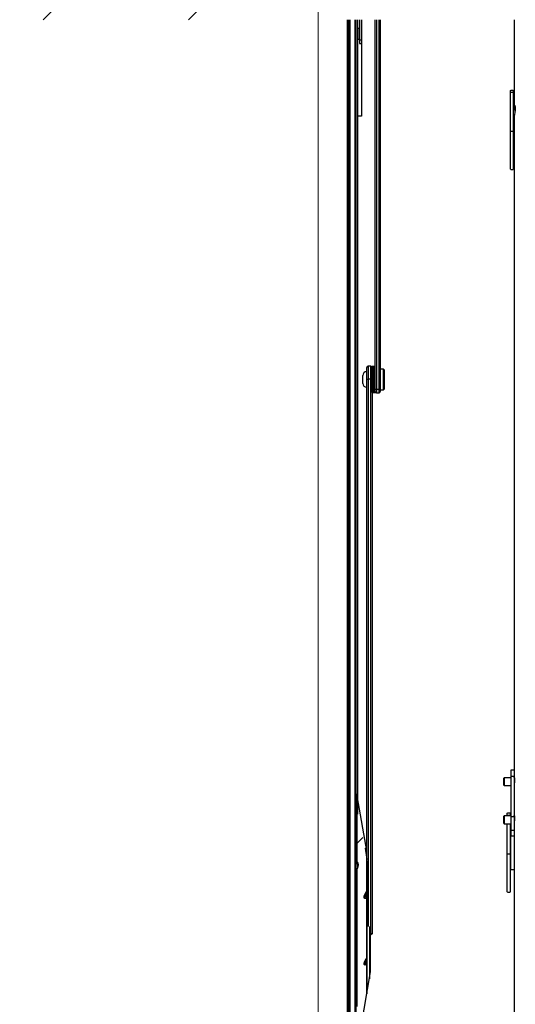
# Model space of a CAD drawing. Units: millimetres. Extents: x 5 to 415, y 5 to 293.
# Drawn here: x 34 to 49, y 103 to 133 of the extents above; entities that cross this region are included whole.
import ezdxf

# ---------------------------------------------------------------- set-up
doc = ezdxf.new("R2010")
doc.units = ezdxf.units.MM

msp = doc.modelspace()

# ---------------------------------------------------------------- hatches: boundary and pattern name
at = {"linetype": 'Continuous', "lineweight": 18}
h = msp.add_hatch(dxfattribs=at)
h.set_pattern_fill('ANSI31', style=0)
h.paths.add_polyline_path([(33.60185, 133.10392), (42.80185, 133.10392), (42.80185, 142.30392), (33.60185, 142.30392)], flags=0)

# ---------------------------------------------------------------- linework, layer by layer
at = {"color": 5, "linetype": 'Continuous', "lineweight": 18}
msp.add_line((42.80185, 241.9304), (42.80185, 79.51754), dxfattribs=at)
at = {"color": 7, "linetype": 'Continuous', "lineweight": 25}
for p, q in [((43.70185, 133.10392), (43.70185, 82.02411)), ((43.78185, 133.10392), (43.78185, 82.02411)), ((43.94185, 82.42905), (43.94185, 133.10392)), ((44.02185, 133.10392), (44.02185, 130.13196)), ((44.08185, 133.10392), (44.08185, 132.48486)), ((44.14185, 133.10392), (44.14185, 130.13196)), ((44.56185, 121.7385), (44.56185, 133.10392)), ((44.72185, 133.10392), (44.72185, 121.7385)), ((48.84585, 133.10392), (48.84585, 130.45339)), ((44.08185, 132.82806), (44.04185, 132.82806)), ((44.04185, 132.82675), (44.04185, 132.82806)), ((44.04185, 132.50806), (44.04185, 132.82675)), ((44.04185, 132.50806), (44.08185, 132.50806)), ((44.08185, 132.48486), (44.08185, 132.36806)), ((44.08185, 132.36806), (44.14185, 132.36806)), ((48.72185, 130.92052), (48.72185, 130.85618)), ((48.82185, 130.85618), (48.72185, 130.85618)), ((48.72185, 130.85618), (48.72185, 129.66164)), ((48.74185, 130.93526), (48.82185, 130.93526)), ((48.74185, 130.92052), (48.74185, 130.93526)), ((48.82185, 130.92052), (48.82185, 130.93526)), ((48.82185, 130.92052), (48.82185, 130.85618)), ((48.82185, 130.85618), (48.82185, 129.66164)), ((44.02185, 130.13196), (44.02185, 109.13151)), ((44.14185, 130.13196), (44.02185, 130.13196)), ((48.84585, 130.08922), (48.84585, 109.98754)), ((48.82185, 129.66164), (48.72185, 129.66164)), ((48.72185, 129.66164), (48.72185, 128.50186)), ((48.82185, 129.66164), (48.82185, 128.50186)), ((48.74185, 128.48712), (48.74185, 128.50186)), ((48.74185, 128.48712), (48.82185, 128.48712)), ((48.82185, 128.48712), (48.82185, 128.50186)), ((44.30185, 121.78199), (44.30185, 122.26198)), ((44.30585, 122.03266), (44.30585, 122.39201)), ((44.42585, 122.43201), (44.34585, 122.43201)), ((44.46585, 122.39201), (44.46585, 122.03266)), ((44.50985, 122.42199), (44.47385, 122.42199)), ((44.47385, 122.02262), (44.47385, 122.42199)), ((44.50985, 122.02262), (44.50985, 122.42199)), ((44.56185, 122.42199), (44.52585, 122.42199)), ((44.52585, 122.42199), (44.52585, 122.0042)), ((44.82185, 122.34199), (44.72185, 122.34199)), ((44.84185, 122.32199), (44.82185, 122.34199)), ((44.82185, 121.70199), (44.82185, 122.34197)), ((44.84185, 122.32197), (44.84185, 121.72199)), ((44.18185, 121.90199), (44.18185, 122.14198)), ((44.30585, 122.16199), (44.30185, 122.16199)), ((44.30585, 105.28456), (44.30585, 122.03266)), ((44.42585, 122.02749), (44.34585, 122.02749)), ((44.42585, 104.93025), (44.42585, 122.02749)), ((44.47385, 122.22199), (44.46585, 122.22199)), ((44.46585, 122.03266), (44.46585, 104.95998)), ((44.47385, 121.62199), (44.47385, 122.02262)), ((44.50985, 121.62199), (44.50985, 122.02262)), ((44.51785, 122.22599), (44.51785, 122.01292)), ((44.51785, 122.02231), (44.51785, 122.22599)), ((44.51785, 121.81799), (44.51785, 122.02231)), ((44.51785, 122.01292), (44.51785, 121.81799)), ((44.52585, 122.0042), (44.52585, 121.62199)), ((44.30185, 121.88199), (44.30585, 121.88199)), ((44.46585, 121.82199), (44.47385, 121.82199)), ((44.56185, 121.65295), (44.56185, 121.7385)), ((44.56185, 121.65295), (44.56185, 121.62199)), ((44.68185, 121.71208), (44.60185, 121.71208)), ((44.72185, 121.7385), (44.72185, 121.64733)), ((44.72185, 121.70199), (44.82185, 121.70199)), ((44.82185, 121.70199), (44.84185, 121.72199)), ((44.47385, 121.62199), (44.50985, 121.62199)), ((44.52585, 121.62199), (44.56185, 121.62199)), ((44.60185, 121.60733), (44.68185, 121.60733)), ((48.84585, 109.98754), (48.74585, 109.98754)), ((48.74585, 109.98754), (48.74585, 109.79548)), ((48.84585, 109.98754), (48.84585, 109.79548)), ((48.54403, 109.75088), (48.52185, 109.7287)), ((48.52185, 109.7287), (48.52185, 109.54122)), ((48.52185, 109.54122), (48.52185, 109.53306)), ((48.52185, 109.53306), (48.54403, 109.51088)), ((48.74585, 109.75088), (48.54403, 109.75088)), ((48.54403, 109.75088), (48.54403, 109.52089)), ((48.54403, 109.52089), (48.54403, 109.51088)), ((48.54403, 109.51088), (48.74585, 109.51088)), ((48.84585, 109.79548), (48.74585, 109.79548)), ((48.74585, 109.79548), (48.74585, 108.54892)), ((48.84585, 109.79548), (48.84585, 108.54892)), ((48.85374, 109.75088), (48.84585, 109.75088)), ((44.0017, 109.24067), (44.0017, 107.72781)), ((44.02185, 109.24067), (44.0017, 109.24067)), ((44.30585, 107.50197), (44.02185, 109.13151)), ((44.02185, 109.13151), (44.02185, 108.62863)), ((48.62185, 108.65795), (48.62185, 108.59361)), ((48.72185, 108.59361), (48.62185, 108.59361)), ((48.62185, 108.59361), (48.62185, 108.57764)), ((48.64185, 108.67269), (48.72185, 108.67269)), ((48.64185, 108.65795), (48.64185, 108.67269)), ((48.72185, 108.65795), (48.72185, 108.67269)), ((48.72185, 108.65795), (48.72185, 108.59361)), ((48.72185, 108.59361), (48.72185, 108.57764)), ((48.54403, 108.57764), (48.52185, 108.55546)), ((48.52185, 108.55546), (48.52185, 108.36798)), ((48.52185, 108.36798), (48.52185, 108.35982)), ((48.52185, 108.35982), (48.54403, 108.33764)), ((48.74585, 108.57764), (48.54403, 108.57764)), ((48.54403, 108.57764), (48.54403, 108.34765)), ((48.54403, 108.34765), (48.54403, 108.33764)), ((48.54403, 108.33764), (48.74585, 108.33764)), ((48.62185, 108.33764), (48.62185, 107.39908)), ((48.72185, 108.33764), (48.72185, 107.39908)), ((48.84585, 108.54892), (48.74585, 108.54892)), ((48.74585, 108.54892), (48.74585, 108.12767)), ((48.85374, 108.57764), (48.84585, 108.57764)), ((48.84585, 108.54892), (48.84585, 108.12767)), ((48.84585, 108.12767), (48.74585, 108.12767)), ((48.74585, 108.12767), (48.74585, 107.96774)), ((48.84585, 108.12767), (48.84585, 99.84167)), ((43.99766, 107.71919), (43.99766, 107.14502)), ((44.00185, 107.72796), (44.18185, 107.9127)), ((44.00185, 107.15327), (44.00185, 107.72796)), ((48.74585, 107.96774), (48.84585, 107.96774)), ((48.74585, 106.93119), (48.74585, 107.96774)), ((44.25235, 107.58056), (44.30283, 107.23526)), ((48.72185, 107.39908), (48.62185, 107.39908)), ((48.62185, 107.39908), (48.62185, 106.23929)), ((48.72185, 107.39908), (48.72185, 106.23929)), ((44.02185, 107.08716), (44.02185, 106.98507)), ((44.30396, 107.19608), (44.30283, 107.23526)), ((44.30396, 107.19608), (44.30396, 105.54675)), ((43.99766, 106.91628), (43.99766, 102.70778)), ((44.00185, 102.71602), (44.00185, 106.92557)), ((48.74585, 106.93119), (48.84585, 106.93119)), ((44.29501, 106.2427), (44.24639, 106.14092)), ((44.29636, 106.24375), (44.29561, 106.24244)), ((48.64185, 106.22455), (48.64185, 106.23929)), ((48.64185, 106.22455), (48.72185, 106.22455)), ((48.72185, 106.22455), (48.72185, 106.23929)), ((44.30396, 105.54675), (44.30396, 105.40165)), ((44.30396, 105.40102), (44.30396, 105.40165)), ((44.30396, 105.40102), (44.30396, 105.23525)), ((44.30396, 105.23525), (44.30396, 103.09976)), ((44.38396, 105.16968), (44.38396, 103.55879)), ((44.46585, 104.95998), (44.46585, 104.93718)), ((44.42585, 104.93025), (44.38396, 104.93025)), ((44.38396, 104.87468), (44.42185, 104.87468)), ((44.42185, 103.7762), (44.42185, 104.89892)), ((44.29474, 104.19182), (44.24648, 104.09079)), ((44.02185, 101.48107), (44.42185, 103.7762))]:
    msp.add_line(p, q, dxfattribs=at)
at = {"color": 8, "linetype": 'Continuous', "lineweight": 25}
for p, q in [((43.74185, 133.10392), (43.74185, 82.02411)), ((43.98185, 82.44074), (43.98185, 133.10392)), ((44.60185, 133.10392), (44.60185, 121.71208)), ((44.68185, 121.71208), (44.68185, 133.10392)), ((44.08185, 132.48486), (44.14185, 132.48486)), ((44.34585, 122.43201), (44.34585, 122.02749)), ((44.42585, 122.02749), (44.42585, 122.43201)), ((44.34585, 122.02749), (44.34585, 105.16968)), ((44.60185, 121.71208), (44.60185, 121.60733)), ((44.68185, 121.60733), (44.68185, 121.71208)), ((44.30283, 106.28331), (44.30283, 107.23526)), ((44.30283, 104.21585), (44.30283, 106.04865)), ((44.30396, 105.54675), (44.30585, 105.54675)), ((44.30396, 105.40165), (44.30585, 105.40165)), ((44.30396, 105.23525), (44.31052, 105.23525)), ((44.42585, 104.89892), (44.42585, 104.93025)), ((44.30283, 103.0933), (44.30283, 103.99834))]:
    msp.add_line(p, q, dxfattribs=at)
at = {"color": 7, "linetype": 'Continuous', "lineweight": 25, "flags": 128}
for points in [[(48.87766, 130.27432), (48.86744, 130.33254), (48.85504, 130.39224), (48.84695, 130.43941), (48.84675, 130.46609), (48.85358, 130.47218), (48.86506, 130.45816), (48.87724, 130.42276), (48.88405, 130.36937), (48.88233, 130.30865), (48.87388, 130.2466), (48.86166, 130.18459), (48.85049, 130.12916), (48.84585, 130.08922), (48.84585, 130.08922)], [(48.84626, 109.74845), (48.84646, 109.75796), (48.84983, 109.76002), (48.85491, 109.74813), (48.85964, 109.72274), (48.86177, 109.68692), (48.86042, 109.64588), (48.85631, 109.60361), (48.85109, 109.56342), (48.84699, 109.53016), (48.84585, 109.51172), (48.84585, 109.51172)], [(48.84626, 108.57521), (48.84646, 108.58472), (48.84983, 108.58678), (48.85491, 108.57489), (48.85964, 108.5495), (48.86177, 108.51368), (48.86042, 108.47265), (48.85631, 108.43037), (48.85109, 108.39018), (48.84699, 108.35692), (48.84585, 108.33848), (48.84585, 108.33848)]]:
    msp.add_lwpolyline(points, dxfattribs=at)
at = {"color": 7, "linetype": 'Continuous', "lineweight": 25}
for centre, radius, start, end in [((44.30185, 122.14199), 0.12, 90, 180), ((44.34585, 122.39201), 0.04, 90, 180), ((44.42585, 122.39201), 0.04, 0, 90), ((40.4784, 122.15928), 4.04, 0.946164, 3.728448), ((48.5573, 122.15928), 4.04, 176.271552, 179.053836), ((44.30185, 121.90199), 0.12, 180, 270), ((40.4784, 121.8847), 4.04, 356.271552, 359.053836), ((48.5573, 121.8847), 4.04, 180.946164, 183.728448), ((44.60185, 121.64733), 0.04, 180, 270), ((44.68185, 121.64733), 0.04, 270, 0), ((44.01025, 107.71856), 0.0126, 131.791359, 177.145791), ((44.22396, 106.27955), 0.08, 333.760903, 359.98407), ((44.30052, 106.05121), 0.00344, 312.141484, 356.795665), ((44.22396, 104.22923), 0.08, 332.745074, 359.977074), ((44.30052, 104.00089), 0.00344, 312.141484, 356.795665)]:
    msp.add_arc(centre, radius, start, end, dxfattribs=at)
at = {"color": 8, "linetype": 'Continuous', "lineweight": 25}
for centre, radius, start, end in [((44.08558, 107.1514), 0.08374, 178.716868, 231.102971), ((44.06687, 106.92815), 0.06507, 144.324697, 182.278295)]:
    msp.add_arc(centre, radius, start, end, dxfattribs=at)
at = {"color": 7, "linetype": 'Continuous', "lineweight": 25}
msp.add_ellipse((43.99673, 107.03416), major_axis=(0.0156, 0.12212), ratio=0.31012328, start_param=3.65785793, end_param=6.54842683, dxfattribs=at)
for points, knots in [([(44.30585, 122.03266), (44.30585, 122.03264), (44.30586, 122.0322), (44.30699, 122.03121), (44.31222, 122.02976), (44.32131, 122.02851), (44.33287, 122.02765), (44.34152, 122.02754), (44.34585, 122.02749)], [0, 0, 0, 0, 0.00498151, 0.17916963, 0.39401779, 0.59883053, 0.79933861, 1, 1, 1, 1]), ([(44.42585, 122.02749), (44.43017, 122.02754), (44.43882, 122.02765), (44.45039, 122.02851), (44.45947, 122.02976), (44.46471, 122.03121), (44.46584, 122.0322), (44.46585, 122.03264), (44.46585, 122.03266)], [0, 0, 0, 0, 0.200661385, 0.401169469, 0.605982214, 0.820830366, 0.995018491, 1, 1, 1, 1]), ([(44.60185, 121.71208), (44.59749, 121.71235), (44.58879, 121.7129), (44.57715, 121.71713), (44.56806, 121.72342), (44.56294, 121.73084), (44.56186, 121.73609), (44.56185, 121.73843), (44.56185, 121.7385)], [0, 0, 0, 0, 0.20309082, 0.4060519, 0.61267854, 0.82770425, 0.99476814, 1, 1, 1, 1]), ([(44.68185, 121.71208), (44.6862, 121.71235), (44.69491, 121.7129), (44.70655, 121.71713), (44.71564, 121.72342), (44.72076, 121.73084), (44.72184, 121.73609), (44.72185, 121.73843), (44.72185, 121.7385)], [0, 0, 0, 0, 0.20309082, 0.4060519, 0.61267854, 0.82770425, 0.99476814, 1, 1, 1, 1]), ([(43.99889, 107.14501), (43.99883, 107.13862), (43.99869, 107.12381), (44.00821, 107.1031), (44.02069, 107.08642), (44.03061, 107.0795), (44.03442, 107.07685)], [0, 0, 0, 0, 0.23452619, 0.54397431, 0.8249886, 1, 1, 1, 1]), ([(44.03161, 107.10199), (44.03153, 107.10216), (44.03122, 107.10291), (44.03252, 107.09869), (44.03389, 107.08919), (44.03483, 107.07374), (44.03439, 107.05367), (44.03213, 107.0302), (44.02768, 107.0051), (44.02174, 106.9832), (44.01559, 106.96857), (44.01449, 106.96687), (44.01399, 106.96611)], [0, 0, 0, 0, 0.02249009, 0.09710411, 0.17658873, 0.26295271, 0.35703288, 0.4624484, 0.58615293, 0.73487632, 0.88145612, 1, 1, 1, 1]), ([(44.01405, 106.96536), (44.00888, 106.95726), (43.99934, 106.94233), (43.99881, 106.92453), (43.99857, 106.91638)], [0, 0, 0, 0, 0.542036556, 1, 1, 1, 1]), ([(44.30283, 106.04865), (44.29118, 106.04388), (44.27334, 106.03657), (44.24967, 106.03298), (44.23484, 106.03729), (44.22544, 106.04738), (44.22202, 106.0585), (44.22104, 106.06685), (44.22105, 106.07613), (44.22231, 106.08733), (44.22596, 106.10514), (44.23242, 106.12527), (44.24227, 106.15019), (44.25592, 106.17949), (44.27654, 106.21832), (44.29299, 106.24508), (44.30283, 106.26108)], [0, 0, 0, 0, 0.19665775, 0.30117318, 0.40521664, 0.45979778, 0.48082466, 0.49366072, 0.50653906, 0.52395603, 0.54388966, 0.59617377, 0.64723179, 0.72247199, 0.83406956, 1, 1, 1, 1]), ([(44.28441, 106.10116), (44.28453, 106.10101), (44.29066, 106.09409), (44.301, 106.07798), (44.30296, 106.06012), (44.30396, 106.05101)], [0, 0, 0, 0, 0.01003006, 0.49573836, 1, 1, 1, 1]), ([(44.30283, 106.04865), (44.302, 106.05811), (44.30037, 106.07667), (44.29045, 106.09365), (44.28453, 106.10101), (44.28441, 106.10116)], [0, 0, 0, 0, 0.50426164, 0.98996994, 1, 1, 1, 1]), ([(44.42585, 104.93025), (44.43017, 104.93055), (44.43882, 104.93116), (44.45039, 104.93584), (44.45947, 104.94283), (44.46471, 104.95119), (44.46584, 104.95718), (44.46585, 104.9599), (44.46585, 104.95998)], [0, 0, 0, 0, 0.200661385, 0.401169469, 0.605982214, 0.820830366, 0.995018491, 1, 1, 1, 1]), ([(44.30283, 103.99834), (44.28968, 103.99299), (44.27093, 103.98536), (44.24702, 103.98308), (44.2336, 103.98789), (44.22506, 103.99791), (44.2219, 104.00879), (44.22101, 104.01712), (44.22107, 104.02408), (44.2217, 104.03205), (44.22321, 104.042), (44.22759, 104.06059), (44.23515, 104.08244), (44.24672, 104.10994), (44.26289, 104.14282), (44.28217, 104.17741), (44.2964, 104.20039), (44.30283, 104.21077)], [0, 0, 0, 0, 0.22195315, 0.31655494, 0.41072483, 0.46161333, 0.48185183, 0.49458745, 0.50735536, 0.51395233, 0.53088534, 0.5537304, 0.61230354, 0.67182341, 0.76010148, 0.89163093, 1, 1, 1, 1]), ([(44.28441, 104.05084), (44.28453, 104.0507), (44.29072, 104.0437), (44.30103, 104.02756), (44.30298, 104.0097), (44.30396, 104.0007)], [0, 0, 0, 0, 0.01003001, 0.50092833, 1, 1, 1, 1]), ([(44.30283, 103.99834), (44.30202, 104.00769), (44.3004, 104.02624), (44.29051, 104.04325), (44.28453, 104.05069), (44.28441, 104.05084)], [0, 0, 0, 0, 0.49907167, 0.98996999, 1, 1, 1, 1])]:
    msp.add_open_spline(points, degree=3, knots=knots, dxfattribs=at)
at = {"color": 8, "linetype": 'Continuous', "lineweight": 25}
for points, knots in [([(43.99901, 107.14501), (43.99858, 107.14613), (43.99747, 107.14901), (44.00019, 107.15166), (44.00185, 107.15327)], [0, 0, 0, 0, 0.38782121, 1, 1, 1, 1]), ([(44.00185, 106.92557), (44.00019, 106.92364), (43.99747, 106.92051), (43.99858, 106.91748), (43.99901, 106.91631)], [0, 0, 0, 0, 0.61461022, 1, 1, 1, 1]), ([(44.28441, 106.10116), (44.28577, 106.10909), (44.28895, 106.12766), (44.29333, 106.15488), (44.29713, 106.18054), (44.29983, 106.20091), (44.30158, 106.21598), (44.30264, 106.22823), (44.30302, 106.23447), (44.30316, 106.23857), (44.3032, 106.24096), (44.30318, 106.24315), (44.30311, 106.24492), (44.30291, 106.24768), (44.30215, 106.25145), (44.29993, 106.25232), (44.29783, 106.2473), (44.29636, 106.24375)], [0, 0, 0, 0, 0.152219604, 0.356251659, 0.491456285, 0.580711088, 0.664247439, 0.693353358, 0.711667369, 0.717758097, 0.723508575, 0.728666834, 0.734857756, 0.740656668, 0.763915799, 0.833772285, 1, 1, 1, 1]), ([(44.24646, 106.14089), (44.24383, 106.13537), (44.23902, 106.12528), (44.23221, 106.10885), (44.22738, 106.09556), (44.22467, 106.08491), (44.2238, 106.07993), (44.22344, 106.07681), (44.22334, 106.07411), (44.22342, 106.07199), (44.22366, 106.07022), (44.22436, 106.06744), (44.22705, 106.06357), (44.2387, 106.06311), (44.25582, 106.07571), (44.27337, 106.09066), (44.28177, 106.09864), (44.28441, 106.10116)], [0, 0, 0, 0, 0.09038269, 0.16531219, 0.23739651, 0.26122141, 0.27007454, 0.27829891, 0.28386494, 0.28917642, 0.29503516, 0.30130131, 0.32552947, 0.40029017, 0.71366666, 0.90993777, 1, 1, 1, 1]), ([(44.2466, 104.09074), (44.24499, 104.08746), (44.24081, 104.07893), (44.2343, 104.06379), (44.22859, 104.04894), (44.22515, 104.03677), (44.2239, 104.03057), (44.22345, 104.02649), (44.22334, 104.0241), (44.2234, 104.02191), (44.22362, 104.02013), (44.22427, 104.01736), (44.22674, 104.01349), (44.23729, 104.01241), (44.25279, 104.02319), (44.27056, 104.03775), (44.2801, 104.04676), (44.28441, 104.05084)], [0, 0, 0, 0, 0.0551158, 0.14328163, 0.22579878, 0.25454958, 0.27264015, 0.27865657, 0.28432915, 0.28943223, 0.2955298, 0.30127586, 0.32425121, 0.3932554, 0.67539646, 0.85320468, 1, 1, 1, 1]), ([(44.28441, 104.05084), (44.28657, 104.06349), (44.29027, 104.08518), (44.29497, 104.11537), (44.29817, 104.13782), (44.30047, 104.15594), (44.30195, 104.16938), (44.30279, 104.18013), (44.30306, 104.18515), (44.30317, 104.18827), (44.3032, 104.19095), (44.30317, 104.19307), (44.3031, 104.19483), (44.30288, 104.19759), (44.30206, 104.20136), (44.29966, 104.20182), (44.2974, 104.19612), (44.29581, 104.19212)], [0, 0, 0, 0, 0.23691797, 0.40585519, 0.51803539, 0.592261, 0.66366816, 0.68726925, 0.69624554, 0.70418742, 0.70970988, 0.71496275, 0.72078562, 0.72697368, 0.75097424, 0.82503263, 1, 1, 1, 1])]:
    msp.add_open_spline(points, degree=3, knots=knots, dxfattribs=at)

doc.saveas('drawing.dxf')
